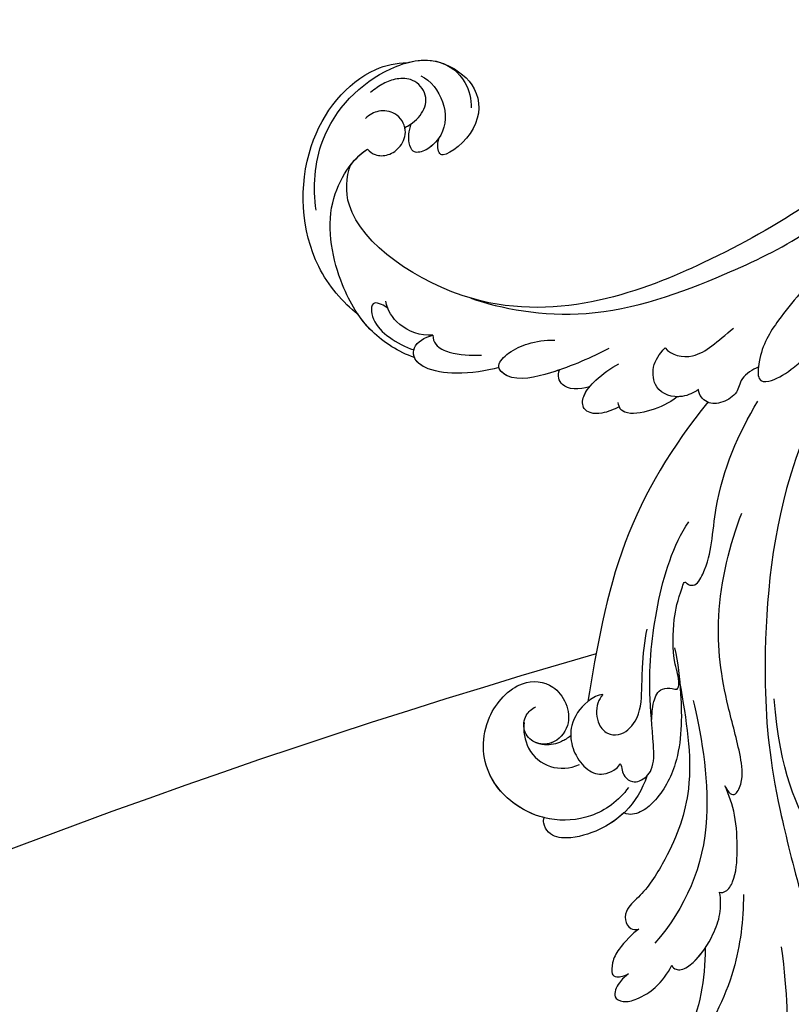
# Model space of a CAD drawing. Units: millimetres. Extents: x 26526 to 28626, y 375 to 1860.
# Drawn here: x 28358 to 28370, y 966 to 980 of the extents above; entities that cross this region are included whole.
import ezdxf
from ezdxf.xclip import XClip

# ---------------------------------------------------------------- set-up
doc = ezdxf.new("R2010")
doc.units = ezdxf.units.MM
doc.header["$XCLIPFRAME"] = 2
for name, color, linetype in [('H-06.木作(細線)', 8, 'Continuous'), ('H-07.木作(中線)', 6, 'Continuous'), ('H-08.木作(細線)', 8, 'Continuous')]:
    doc.layers.add(name, color=color, linetype=linetype)

# ---------------------------------------------------------------- blocks, each defined once
blk = doc.blocks.new('SE-21039L-d')
at = {"layer": 'H-08.木作(細線)'}
for points, knots in [([(-38.131, 70.739), (-41.523, 64.946), (-44.851, 54.394), (-42.343, 37.935), (-37.105, 26.771), (-32.25, 21.127), (-28.914, 18.049)], [0, 0, 0, 0, 0.0340425, 0.0871587, 0.1207403, 0.1401356, 0.1401356, 0.1401356, 0.1401356]), ([(-23.052, 16.577), (-24.597, 18.443), (-27.473, 22.824), (-28.945, 29.689), (-28.98, 35.444), (-28.035, 38.873), (-27.284, 40.826), (-28.104, 41.81), (-28.836, 41.815), (-29.326, 41.725)], [0, 0, 0, 0, 0.01724861, 0.03874755, 0.05097368, 0.06087841, 0.063917, 0.06572709, 0.06898519, 0.06898519, 0.06898519, 0.06898519]), ([(-23.523, 22.702), (-25.394, 24.927), (-28.584, 30.638), (-28.12, 36.723), (-27.484, 40.42)], [0, 0, 0, 0, 0.02008932, 0.04607104, 0.04607104, 0.04607104, 0.04607104]), ([(-23.523, 22.702), (-25.394, 24.927), (-28.584, 30.638), (-28.12, 36.723), (-27.484, 40.42)], [0, 0, 0, 0, 0.02008932, 0.04607104, 0.04607104, 0.04607104, 0.04607104]), ([(-23.523, 22.702), (-25.394, 24.927), (-28.584, 30.638), (-28.12, 36.723), (-27.484, 40.42)], [0, 0, 0, 0, 0.02008932, 0.04607104, 0.04607104, 0.04607104, 0.04607104]), ([(-19.58, 29.105), (-19.495, 29.482), (-19.36, 30.264), (-19.788, 31.776), (-20.971, 31.48), (-21.872, 30.225), (-22.504, 28.17), (-22.353, 26.763), (-22.166, 25.91)], [0, 0, 0, 0, 0.00290553, 0.00615344, 0.00856172, 0.01155235, 0.01620715, 0.02270766, 0.02270766, 0.02270766, 0.02270766]), ([(-19.58, 29.105), (-19.495, 29.482), (-19.36, 30.264), (-19.788, 31.776), (-20.971, 31.48), (-21.872, 30.225), (-22.504, 28.17), (-22.353, 26.763), (-22.166, 25.91)], [0, 0, 0, 0, 0.00290553, 0.00615344, 0.00856172, 0.01155235, 0.01620715, 0.02270766, 0.02270766, 0.02270766, 0.02270766]), ([(-19.58, 29.105), (-19.495, 29.482), (-19.36, 30.264), (-19.788, 31.776), (-20.971, 31.48), (-21.872, 30.225), (-22.504, 28.17), (-22.353, 26.763), (-22.166, 25.91)], [0, 0, 0, 0, 0.00290553, 0.00615344, 0.00856172, 0.01155235, 0.01620715, 0.02270766, 0.02270766, 0.02270766, 0.02270766]), ([(-17.648, 25.292), (-17.471, 25.929), (-17.326, 27.762), (-17.616, 29.083), (-18.346, 30.176), (-18.995, 30.098), (-19.444, 29.474), (-19.58, 29.105)], [0, 0, 0, 0, 0.00597913, 0.00958569, 0.01205174, 0.01378454, 0.01642379, 0.01642379, 0.01642379, 0.01642379]), ([(-17.648, 25.292), (-17.471, 25.929), (-17.326, 27.762), (-17.616, 29.083), (-18.346, 30.176), (-18.995, 30.098), (-19.444, 29.474), (-19.58, 29.105)], [0, 0, 0, 0, 0.00597913, 0.00958569, 0.01205174, 0.01378454, 0.01642379, 0.01642379, 0.01642379, 0.01642379]), ([(-17.648, 25.292), (-17.471, 25.929), (-17.326, 27.762), (-17.616, 29.083), (-18.346, 30.176), (-18.995, 30.098), (-19.444, 29.474), (-19.58, 29.105)], [0, 0, 0, 0, 0.00597913, 0.00958569, 0.01205174, 0.01378454, 0.01642379, 0.01642379, 0.01642379, 0.01642379]), ([(-22.166, 25.91), (-22.363, 26.007), (-22.706, 26.007), (-23.317, 25.52), (-23.701, 23.797), (-23.438, 21.572), (-22.636, 19.308), (-21.751, 18.292), (-21.227, 17.847)], [0, 0, 0, 0, 0.00144425, 0.00274325, 0.00595571, 0.01372774, 0.01869481, 0.02373884, 0.02373884, 0.02373884, 0.02373884]), ([(-22.166, 25.91), (-22.363, 26.007), (-22.706, 26.007), (-23.317, 25.52), (-23.701, 23.797), (-23.438, 21.572), (-22.636, 19.308), (-21.751, 18.292), (-21.227, 17.847)], [0, 0, 0, 0, 0.00144425, 0.00274325, 0.00595571, 0.01372774, 0.01869481, 0.02373884, 0.02373884, 0.02373884, 0.02373884]), ([(-22.166, 25.91), (-22.363, 26.007), (-22.706, 26.007), (-23.317, 25.52), (-23.588, 24.304), (-23.582, 23.274), (-23.523, 22.702)], [0, 0, 0, 0, 0.00144425, 0.00274325, 0.00595571, 0.01011281, 0.01011281, 0.01011281, 0.01011281]), ([(-5.932, 5.307), (-8.519, 7.502), (-12.942, 11.255), (-15.271, 17.438), (-15.929, 22.268), (-15.474, 24.364), (-16.007, 25.462), (-17.001, 25.9), (-17.489, 25.513), (-17.648, 25.292)], [0, 0, 0, 0, 0.02433015, 0.04161242, 0.0509952, 0.05570711, 0.05861416, 0.06107347, 0.06306222, 0.06306222, 0.06306222, 0.06306222]), ([(-5.932, 5.307), (-8.519, 7.502), (-12.942, 11.255), (-15.271, 17.438), (-15.929, 22.268), (-15.474, 24.364), (-16.007, 25.462), (-17.001, 25.9), (-17.489, 25.513), (-17.648, 25.292)], [0, 0, 0, 0, 0.02433015, 0.04161242, 0.0509952, 0.05570711, 0.05861416, 0.06107347, 0.06306222, 0.06306222, 0.06306222, 0.06306222]), ([(-5.932, 5.307), (-8.519, 7.502), (-12.942, 11.255), (-15.271, 17.438), (-15.929, 22.268), (-15.474, 24.364), (-16.007, 25.462), (-17.001, 25.9), (-17.489, 25.513), (-17.648, 25.292)], [0, 0, 0, 0, 0.02433015, 0.04161242, 0.0509952, 0.05570711, 0.05861416, 0.06107347, 0.06306222, 0.06306222, 0.06306222, 0.06306222]), ([(-7.879, 5.729), (-10.08, 7.335), (-17.705, 13.647), (-19.684, 20.997), (-19.646, 25.35)], [0, 0, 0, 0, 0.02640151, 0.05794549, 0.05794549, 0.05794549, 0.05794549]), ([(-9.094, 13.897), (-9.594, 15.113), (-9.944, 17.388), (-9.038, 20.586), (-7.488, 22.942), (-5.819, 23.983), (-4.588, 23.525), (-4.304, 23.142), (-4.241, 22.987)], [0.00395383, 0.00395383, 0.00395383, 0.00395383, 0.01367023, 0.02087816, 0.02855986, 0.03298325, 0.03513531, 0.03639736, 0.03639736, 0.03639736, 0.03639736]), ([(-9.655, 17.889), (-9.551, 18.775), (-9, 20.644), (-7.488, 22.942), (-5.819, 23.983), (-4.588, 23.525), (-4.304, 23.142), (-4.241, 22.987)], [0.01414534, 0.01414534, 0.01414534, 0.01414534, 0.02087816, 0.02855986, 0.03298325, 0.03513531, 0.03639736, 0.03639736, 0.03639736, 0.03639736]), ([(-9.655, 17.889), (-9.551, 18.775), (-9, 20.644), (-7.488, 22.942), (-5.819, 23.983), (-4.588, 23.525), (-4.304, 23.142), (-4.241, 22.987)], [0.01414534, 0.01414534, 0.01414534, 0.01414534, 0.02087816, 0.02855986, 0.03298325, 0.03513531, 0.03639736, 0.03639736, 0.03639736, 0.03639736]), ([(-8.471, 15.802), (-8.577, 17.334), (-7.899, 20.091), (-4.123, 23.782), (2.099, 24.309), (6.134, 19.831), (5.951, 14.654), (3.341, 12.858), (0.931, 13.378), (-0.724, 14.921), (-0.644, 17.176), (0.849, 18.356), (2.449, 18.13), (3.289, 16.821), (3.148, 15.953), (2.957, 15.581)], [0, 0, 0, 0, 0.01087081, 0.02028714, 0.03705484, 0.050298, 0.06044172, 0.06791037, 0.07277068, 0.07783074, 0.08321789, 0.08708321, 0.09073648, 0.09422922, 0.09722849, 0.09722849, 0.09722849, 0.09722849]), ([(-4.7, 22.748), (-4.695, 22.751), (-2.645, 23.907), (2.099, 24.309), (6.134, 19.831), (5.951, 14.654), (3.341, 12.858), (0.931, 13.378), (-0.724, 14.921), (-0.644, 17.176), (0.467, 18.054), (1.025, 18.175), (1.072, 18.183)], [0.02023911, 0.02023911, 0.02023911, 0.02023911, 0.02028714, 0.03705484, 0.050298, 0.06044172, 0.06791037, 0.07277068, 0.07783074, 0.08321789, 0.08708321, 0.08743565, 0.08743565, 0.08743565, 0.08743565]), ([(-4.241, 22.987), (-2.266, 23.934), (2.218, 24.177), (6.134, 19.831), (5.951, 14.654), (3.341, 12.858), (0.931, 13.378), (-0.724, 14.921), (-0.644, 17.176), (0.467, 18.054), (1.025, 18.175), (1.072, 18.183)], [0.02147014, 0.02147014, 0.02147014, 0.02147014, 0.03705484, 0.050298, 0.06044172, 0.06791037, 0.07277068, 0.07783074, 0.08321789, 0.08708321, 0.08743565, 0.08743565, 0.08743565, 0.08743565]), ([(1.578, -37.936), (2.618, -29.899), (0.233, -15.602), (-11.609, 0.29), (-18.207, 6.695), (-27.996, 13.823), (-33.25, 17.133), (-37.083, 21.809)], [0, 0, 0, 0, 0.0572105, 0.1046729, 0.1400097, 0.1587617, 0.1828641, 0.1828641, 0.1828641, 0.1828641]), ([(2.866, 17.397), (2.464, 18.043), (0.918, 19.325), (-1.777, 19.272), (-3.184, 17.93), (-3.596, 17.095)], [0, 0, 0, 0, 0.00545709, 0.01195729, 0.01862682, 0.01862682, 0.01862682, 0.01862682]), ([(-21.227, 17.847), (-21.407, 17.759), (-21.741, 17.276), (-21.495, 15.755), (-19.952, 13.683), (-17.881, 11.42), (-16.119, 10.331), (-15.244, 9.934)], [0, 0, 0, 0, 0.00151221, 0.00444967, 0.01151326, 0.019645, 0.02669271, 0.02669271, 0.02669271, 0.02669271]), ([(-21.227, 17.847), (-21.407, 17.759), (-21.741, 17.276), (-21.495, 15.755), (-19.952, 13.683), (-17.881, 11.42), (-16.119, 10.331), (-15.244, 9.934)], [0, 0, 0, 0, 0.00151221, 0.00444967, 0.01151326, 0.019645, 0.02669271, 0.02669271, 0.02669271, 0.02669271]), ([(-3.43, 3.073), (-4.56, 3.945), (-7.176, 6.445), (-10.505, 10.535), (-11.305, 14.417), (-10.922, 16.79), (-10.259, 17.718), (-9.655, 17.889)], [0, 0, 0, 0, 0.01069473, 0.02667478, 0.03721769, 0.04099442, 0.04429701, 0.04429701, 0.04429701, 0.04429701]), ([(-3.43, 3.073), (-4.56, 3.945), (-7.176, 6.445), (-10.505, 10.535), (-11.305, 14.417), (-10.922, 16.79), (-10.259, 17.718), (-9.655, 17.889)], [0, 0, 0, 0, 0.01069473, 0.02667478, 0.03721769, 0.04099442, 0.04429701, 0.04429701, 0.04429701, 0.04429701]), ([(-5.932, 5.307), (-6.164, 5.541), (-7.917, 7.356), (-10.505, 10.535), (-11.305, 14.417), (-10.922, 16.79), (-10.259, 17.718), (-9.655, 17.889)], [0.00828951, 0.00828951, 0.00828951, 0.00828951, 0.01069473, 0.02667478, 0.03721769, 0.04099442, 0.04429701, 0.04429701, 0.04429701, 0.04429701]), ([(-1.271, 15.561), (-1.191, 15.905), (-0.892, 16.737), (-0.222, 17.658), (0.676, 18.125), (1.072, 18.183)], [0.008012474, 0.008012474, 0.008012474, 0.008012474, 0.010801866, 0.015236755, 0.017852617, 0.017852617, 0.017852617, 0.017852617]), ([(-1.271, 15.561), (-1.191, 15.905), (-0.892, 16.737), (-0.222, 17.658), (0.676, 18.125), (1.072, 18.183)], [0.008012474, 0.008012474, 0.008012474, 0.008012474, 0.010801866, 0.015236755, 0.017852617, 0.017852617, 0.017852617, 0.017852617]), ([(-1.271, 15.561), (-1.191, 15.905), (-0.892, 16.737), (-0.222, 17.658), (0.676, 18.125), (1.072, 18.183)], [0.008012474, 0.008012474, 0.008012474, 0.008012474, 0.010801866, 0.015236755, 0.017852617, 0.017852617, 0.017852617, 0.017852617]), ([(-1.271, 15.561), (-1.693, 16.031), (-2.834, 16.805), (-4.742, 17.101), (-5.903, 16.524), (-6.501, 15.296), (-6.497, 14.762), (-6.443, 14.571)], [0.012245, 0.012245, 0.012245, 0.012245, 0.01685149, 0.02201824, 0.0266675, 0.02901424, 0.03052257, 0.03052257, 0.03052257, 0.03052257]), ([(-6.443, 14.571), (-6.64, 14.655), (-6.969, 14.947), (-7.593, 15.325), (-8.435, 15.25), (-9.071, 14.463), (-9.268, 12.964), (-7.019, 10.501), (-3.533, 7.136), (0.581, 1.173), (2.817, -4.206), (3.07, -6.747)], [0, 0, 0, 0, 0.0016007, 0.00317514, 0.00538962, 0.00722223, 0.01134958, 0.01666976, 0.02838946, 0.04843478, 0.06897244, 0.06897244, 0.06897244, 0.06897244]), ([(-6.443, 14.571), (-6.64, 14.655), (-6.969, 14.947), (-7.593, 15.325), (-8.435, 15.25), (-9.071, 14.463), (-9.268, 12.964), (-7.019, 10.501), (-3.533, 7.136), (0.581, 1.173), (2.817, -4.206), (3.07, -6.747)], [0, 0, 0, 0, 0.0016007, 0.00317514, 0.00538962, 0.00722223, 0.01134958, 0.01666976, 0.02838946, 0.04843478, 0.06897244, 0.06897244, 0.06897244, 0.06897244]), ([(-0.432, 12.098), (-0.243, 13.021), (-0.371, 14.327), (-1.044, 15.304), (-1.271, 15.561)], [0.003582923, 0.003582923, 0.003582923, 0.003582923, 0.009912398, 0.012161542, 0.012161542, 0.012161542, 0.012161542]), ([(-1.075, 10.69), (-1.089, 10.984), (-1.222, 11.937), (-2.391, 13.119), (-3.701, 13.317), (-4.913, 12.549), (-5.281, 10.248), (-3.715, 8.176), (-2.015, 6.043), (-0.883, 4.387), (-0.341, 3.381)], [0, 0, 0, 0, 0.00227955, 0.00700651, 0.01009652, 0.01281775, 0.01754666, 0.024469, 0.02962474, 0.03865756, 0.03865756, 0.03865756, 0.03865756]), ([(-1.075, 10.69), (-1.089, 10.984), (-1.222, 11.937), (-2.391, 13.119), (-3.701, 13.317), (-4.913, 12.549), (-5.281, 10.248), (-3.715, 8.176), (-2.015, 6.043), (-0.883, 4.387), (-0.341, 3.381)], [0, 0, 0, 0, 0.00227955, 0.00700651, 0.01009652, 0.01281775, 0.01754666, 0.024469, 0.02962474, 0.03865756, 0.03865756, 0.03865756, 0.03865756]), ([(-1.075, 10.69), (-0.76, 11.031), (-0.564, 11.513), (-0.451, 12.01), (-0.432, 12.098)], [0, 0, 0, 0, 0.003302871, 0.003420252, 0.003420252, 0.003420252, 0.003420252]), ([(8.846, -16.434), (8.773, -11.201), (7.239, -1.007), (2.058, 7.816), (-0.432, 12.098)], [0, 0, 0, 0, 0.03732805, 0.07581923, 0.07581923, 0.07581923, 0.07581923]), ([(8.846, -16.434), (8.773, -11.201), (7.239, -1.007), (2.058, 7.816), (-0.432, 12.098)], [0, 0, 0, 0, 0.03732805, 0.07581923, 0.07581923, 0.07581923, 0.07581923]), ([(8.846, -16.434), (8.773, -11.201), (7.239, -1.007), (2.058, 7.816), (-0.432, 12.098)], [0, 0, 0, 0, 0.03732805, 0.07581923, 0.07581923, 0.07581923, 0.07581923]), ([(-41.713, 11.095), (-38.862, 11.541), (-33.337, 11.123), (-25.597, 8.865), (-18.377, 5.682), (-13.592, 0.773)], [0, 0, 0, 0, 0.01889232, 0.04141829, 0.06046316, 0.06046316, 0.06046316, 0.06046316]), ([(-41.713, 11.095), (-38.862, 11.541), (-33.337, 11.123), (-25.597, 8.865), (-18.377, 5.682), (-13.592, 0.773)], [0, 0, 0, 0, 0.01889232, 0.04141829, 0.06046316, 0.06046316, 0.06046316, 0.06046316]), ([(-15.244, 9.934), (-15.41, 9.998), (-16.009, 10.25), (-16.665, 9.992), (-16.168, 8.249), (-14.016, 6.347), (-9.652, 3.408), (-4.248, -1.414), (-1.146, -7.691), (-0.195, -10.533)], [0, 0, 0, 0, 0.0013574, 0.00292748, 0.00574487, 0.01178966, 0.02393147, 0.04554268, 0.06905374, 0.06905374, 0.06905374, 0.06905374]), ([(-15.244, 9.934), (-15.41, 9.998), (-16.009, 10.25), (-16.665, 9.992), (-16.168, 8.249), (-14.016, 6.347), (-9.652, 3.408), (-4.248, -1.414), (-1.146, -7.691), (-0.195, -10.533)], [0, 0, 0, 0, 0.0013574, 0.00292748, 0.00574487, 0.01178966, 0.02393147, 0.04554268, 0.06905374, 0.06905374, 0.06905374, 0.06905374]), ([(-6.155, 9.67), (-5.793, 9.2), (-5.146, 8.358), (-4.696, 6.889), (-5.625, 6.088), (-6.222, 5.912), (-5.707, 5.061), (-3.777, 3.861), (-1.62, 1.132), (-0.773, -0.577), (-0.136, -2.324), (-0.565, -2.209), (-1.358, -2.552), (-0.897, -4.674), (0.126, -6.61), (3.473, -11.464), (4.789, -16.029), (5.347, -19.503)], [0, 0, 0, 0, 0.00446147, 0.00797654, 0.01002145, 0.01155019, 0.01339948, 0.01783605, 0.02756773, 0.03546716, 0.03678456, 0.0376423, 0.03915149, 0.0424466, 0.05004399, 0.05810343, 0.08426794, 0.08426794, 0.08426794, 0.08426794]), ([(-6.155, 9.67), (-5.793, 9.2), (-5.146, 8.358), (-4.696, 6.889), (-5.625, 6.088), (-6.222, 5.912), (-5.707, 5.061), (-3.777, 3.861), (-1.62, 1.132), (-0.773, -0.577), (-0.136, -2.324), (-0.565, -2.209), (-1.358, -2.552), (-0.897, -4.674), (0.126, -6.61), (3.473, -11.464), (4.789, -16.029), (5.347, -19.503)], [0, 0, 0, 0, 0.00446147, 0.00797654, 0.01002145, 0.01155019, 0.01339948, 0.01783605, 0.02756773, 0.03546716, 0.03678456, 0.0376423, 0.03915149, 0.0424466, 0.05004399, 0.05810343, 0.08426794, 0.08426794, 0.08426794, 0.08426794]), ([(32.463, -2.132), (33.935, -1.563), (37.342, -1.134), (42.431, -2.871), (48.351, -7.576), (48.73, -12.746), (48.246, -14.218)], [0, 0, 0, 0, 0.01151062, 0.02468436, 0.0423194, 0.05783406, 0.05783406, 0.05783406, 0.05783406]), ([(32.463, -2.132), (33.935, -1.563), (37.342, -1.134), (42.431, -2.871), (48.351, -7.576), (48.73, -12.746), (48.246, -14.218)], [0, 0, 0, 0, 0.01151062, 0.02468436, 0.0423194, 0.05783406, 0.05783406, 0.05783406, 0.05783406]), ([(32.463, -2.132), (33.935, -1.563), (36.262, -1.27), (38.384, -1.65), (39.047, -1.833)], [0, 0, 0, 0, 0.01151062, 0.01685707, 0.01685707, 0.01685707, 0.01685707]), ([(39.047, -1.833), (40.878, -1.771), (46.542, -2.736), (53.554, -10.164), (53.768, -18.92), (51.339, -22.102), (50.562, -22.744)], [0, 0, 0, 0, 0.01440805, 0.04088336, 0.06409499, 0.07200119, 0.07200119, 0.07200119, 0.07200119]), ([(39.047, -1.833), (40.878, -1.771), (46.542, -2.736), (53.554, -10.164), (53.768, -18.92), (51.339, -22.102), (50.562, -22.744)], [0, 0, 0, 0, 0.01440805, 0.04088336, 0.06409499, 0.07200119, 0.07200119, 0.07200119, 0.07200119]), ([(39.047, -1.833), (40.878, -1.771), (46.542, -2.736), (53.554, -10.164), (53.768, -18.92), (51.339, -22.102), (50.562, -22.744)], [0, 0, 0, 0, 0.01440805, 0.04088336, 0.06409499, 0.07200119, 0.07200119, 0.07200119, 0.07200119]), ([(25.827, -6.452), (26.545, -5.442), (28.137, -3.605), (30.829, -1.91), (32.457, -1.943), (33.343, -3.006), (32.969, -4.188), (32.472, -4.823)], [0, 0, 0, 0, 0.00935566, 0.01629186, 0.02050834, 0.02288952, 0.02795291, 0.02795291, 0.02795291, 0.02795291]), ([(25.827, -6.452), (26.545, -5.442), (28.137, -3.605), (30.829, -1.91), (32.457, -1.943), (33.343, -3.006), (32.969, -4.188), (32.472, -4.823)], [0, 0, 0, 0, 0.00935566, 0.01629186, 0.02050834, 0.02288952, 0.02795291, 0.02795291, 0.02795291, 0.02795291]), ([(25.827, -6.452), (26.545, -5.442), (28.137, -3.605), (30.785, -1.938), (32.09, -1.937), (32.463, -2.132)], [0, 0, 0, 0, 0.00935566, 0.01629186, 0.02017316, 0.02017316, 0.02017316, 0.02017316]), ([(37.304, -4.063), (37.54, -4.043), (38.011, -3.975), (39.003, -3.543), (37.685, -2.103), (35.226, -1.982), (33.75, -2.341), (32.968, -2.632)], [0, 0, 0, 0, 0.00178205, 0.00374677, 0.00800146, 0.0129461, 0.01900659, 0.01900659, 0.01900659, 0.01900659]), ([(37.304, -4.063), (37.54, -4.043), (38.011, -3.975), (39.003, -3.543), (37.685, -2.103), (35.226, -1.982), (33.75, -2.341), (32.968, -2.632)], [0, 0, 0, 0, 0.00178205, 0.00374677, 0.00800146, 0.0129461, 0.01900659, 0.01900659, 0.01900659, 0.01900659]), ([(32.472, -4.823), (33.311, -4.007), (35.541, -3.272), (37.229, -3.915), (37.864, -4.448)], [0, 0, 0, 0, 0.00742723, 0.01428046, 0.01428046, 0.01428046, 0.01428046]), ([(32.472, -4.823), (33.311, -4.007), (35.541, -3.272), (37.229, -3.915), (37.864, -4.448)], [0, 0, 0, 0, 0.00742723, 0.01428046, 0.01428046, 0.01428046, 0.01428046]), ([(32.472, -4.823), (32.286, -4.562), (31.515, -4.167), (29.717, -4.725), (28.581, -5.601), (27.812, -6.311)], [0, 0, 0, 0, 0.00205346, 0.00554601, 0.01292556, 0.01292556, 0.01292556, 0.01292556]), ([(32.472, -4.823), (32.286, -4.562), (31.515, -4.167), (29.717, -4.725), (28.581, -5.601), (27.812, -6.311)], [0, 0, 0, 0, 0.00205346, 0.00554601, 0.01292556, 0.01292556, 0.01292556, 0.01292556]), ([(19.115, -14.386), (19.845, -12.651), (21.223, -9.812), (23.957, -6.149), (26.262, -6.307), (26.023, -8.37), (25.2, -9.967), (24.187, -11.196), (23.476, -11.726)], [0, 0, 0, 0, 0.01385539, 0.02329772, 0.02716191, 0.03106637, 0.03645386, 0.04261003, 0.04261003, 0.04261003, 0.04261003]), ([(19.115, -14.386), (19.845, -12.651), (21.223, -9.812), (23.957, -6.149), (26.262, -6.307), (26.023, -8.37), (25.2, -9.967), (24.187, -11.196), (23.476, -11.726)], [0, 0, 0, 0, 0.01385539, 0.02329772, 0.02716191, 0.03106637, 0.03645386, 0.04261003, 0.04261003, 0.04261003, 0.04261003]), ([(21.371, -9.893), (21.517, -9.653), (22.428, -8.197), (23.891, -6.237), (25.565, -6.264), (25.827, -6.452)], [0.01197391, 0.01197391, 0.01197391, 0.01197391, 0.01385539, 0.02329772, 0.02651036, 0.02651036, 0.02651036, 0.02651036]), ([(-34.552, -67.03), (-33.516, -64.993), (-33.642, -59.817), (-39.366, -54.322), (-47.348, -54.599), (-53.711, -61.467), (-53.706, -72.763), (-40.824, -85.352), (-13.063, -79.035), (6.558, -59.377), (13.807, -35.307), (16.988, -26.289), (26.64, -8.528), (45.228, -6.88), (48.061, -10.885), (48.535, -12.132)], [0, 0, 0, 0, 0.0168584, 0.0347916, 0.051214, 0.0714848, 0.098182, 0.1254944, 0.1914249, 0.2800678, 0.3143809, 0.352378, 0.4038312, 0.436148, 0.4476005, 0.4476005, 0.4476005, 0.4476005]), ([(-34.552, -67.03), (-33.516, -64.993), (-33.642, -59.817), (-39.366, -54.322), (-47.348, -54.599), (-53.711, -61.467), (-53.706, -72.763), (-40.824, -85.352), (-13.063, -79.035), (6.558, -59.377), (13.807, -35.307), (16.988, -26.289), (26.64, -8.528), (45.228, -6.88), (48.061, -10.885), (48.535, -12.132)], [0, 0, 0, 0, 0.0168584, 0.0347916, 0.051214, 0.0714848, 0.098182, 0.1254944, 0.1914249, 0.2800678, 0.3143809, 0.352378, 0.4038312, 0.436148, 0.4476005, 0.4476005, 0.4476005, 0.4476005]), ([(-37.946, -56.21), (-38.546, -55.801), (-41.233, -54.387), (-47.348, -54.599), (-53.711, -61.467), (-53.706, -72.763), (-40.824, -85.352), (-13.063, -79.035), (6.558, -59.377), (13.807, -35.307), (16.988, -26.289), (26.64, -8.528), (45.228, -6.88), (48.061, -10.885), (48.535, -12.132)], [0.0296341, 0.0296341, 0.0296341, 0.0296341, 0.0347916, 0.051214, 0.0714848, 0.098182, 0.1254944, 0.1914249, 0.2800678, 0.3143809, 0.352378, 0.4038312, 0.436148, 0.4476005, 0.4476005, 0.4476005, 0.4476005]), ([(48.272, -6.769), (49.857, -8.202), (53.123, -12.642), (52.633, -20.176), (49.03, -24.989), (45.5, -25.211), (43.793, -23.958), (43.288, -23.335)], [0, 0, 0, 0, 0.01619404, 0.03874099, 0.05003209, 0.05764577, 0.06316655, 0.06316655, 0.06316655, 0.06316655]), ([(48.272, -6.769), (49.857, -8.202), (53.123, -12.642), (52.633, -20.176), (49.03, -24.989), (45.5, -25.211), (43.793, -23.958), (43.288, -23.335)], [0, 0, 0, 0, 0.01619404, 0.03874099, 0.05003209, 0.05764577, 0.06316655, 0.06316655, 0.06316655, 0.06316655]), ([(14.895, -10.835), (15.107, -10.332), (15.577, -9.424), (16.465, -8.649), (17.503, -8.503), (18.283, -9.572), (18.178, -11.654), (17.834, -13.078), (17.498, -13.883)], [0, 0, 0, 0, 0.00410665, 0.00682955, 0.00856218, 0.01168079, 0.01617288, 0.02255954, 0.02255954, 0.02255954, 0.02255954]), ([(14.895, -10.835), (15.107, -10.332), (15.577, -9.424), (16.465, -8.649), (17.503, -8.503), (18.283, -9.572), (18.178, -11.654), (17.834, -13.078), (17.498, -13.883)], [0, 0, 0, 0, 0.00410665, 0.00682955, 0.00856218, 0.01168079, 0.01617288, 0.02255954, 0.02255954, 0.02255954, 0.02255954]), ([(14.895, -10.835), (15.107, -10.332), (15.577, -9.424), (16.465, -8.649), (17.503, -8.503), (18.115, -9.342), (18.208, -10.123), (18.208, -10.476)], [0, 0, 0, 0, 0.00410665, 0.00682955, 0.00856218, 0.01168079, 0.01415924, 0.01415924, 0.01415924, 0.01415924]), ([(18.208, -10.476), (18.757, -9.626), (20.152, -8.548), (21.187, -9.382), (21.371, -9.893)], [0, 0, 0, 0, 0.005637558, 0.009525209, 0.009525209, 0.009525209, 0.009525209]), ([(18.208, -10.476), (18.757, -9.626), (20.152, -8.548), (21.187, -9.382), (21.371, -9.893)], [0, 0, 0, 0, 0.005637558, 0.009525209, 0.009525209, 0.009525209, 0.009525209]), ([(18.208, -10.476), (18.757, -9.626), (20.152, -8.548), (21.187, -9.382), (21.371, -9.893)], [0, 0, 0, 0, 0.005637558, 0.009525209, 0.009525209, 0.009525209, 0.009525209]), ([(31.963, -9.737), (29.253, -10.757), (21.857, -14.861), (15.632, -25.463), (12.759, -31.804), (11.953, -34.44)], [0, 0, 0, 0, 0.02835133, 0.05934825, 0.08056046, 0.08056046, 0.08056046, 0.08056046]), ([(31.963, -9.737), (29.253, -10.757), (21.857, -14.861), (15.632, -25.463), (12.759, -31.804), (11.953, -34.44)], [0, 0, 0, 0, 0.02835133, 0.05934825, 0.08056046, 0.08056046, 0.08056046, 0.08056046]), ([(11.365, -15.004), (11.534, -14.013), (12.354, -12.461), (13.797, -10.647), (14.82, -10.691), (15.228, -11.09)], [0, 0, 0, 0, 0.00635967, 0.01263814, 0.01551709, 0.01551709, 0.01551709, 0.01551709]), ([(11.365, -15.004), (11.534, -14.013), (12.354, -12.461), (13.797, -10.647), (14.82, -10.691), (15.228, -11.09)], [0, 0, 0, 0, 0.00635967, 0.01263814, 0.01551709, 0.01551709, 0.01551709, 0.01551709]), ([(11.365, -15.004), (11.534, -14.013), (12.354, -12.461), (13.72, -10.744), (14.636, -10.692), (14.895, -10.835)], [0, 0, 0, 0, 0.00635967, 0.01263814, 0.01468683, 0.01468683, 0.01468683, 0.01468683]), ([(10.265, -16.778), (10.396, -16.3), (11.031, -14.901), (13.233, -13.969), (15.065, -15.679), (15.191, -16.986), (15.144, -17.774)], [0, 0, 0, 0, 0.00403952, 0.01040569, 0.01475822, 0.01954774, 0.01954774, 0.01954774, 0.01954774]), ([(10.265, -16.778), (10.396, -16.3), (11.031, -14.901), (13.233, -13.969), (15.065, -15.679), (15.191, -16.986), (15.144, -17.774)], [0, 0, 0, 0, 0.00403952, 0.01040569, 0.01475822, 0.01954774, 0.01954774, 0.01954774, 0.01954774]), ([(48.246, -14.218), (47.935, -14.134), (47.211, -14.223), (46.297, -15.015), (45.935, -16.451), (46.534, -18.074), (48.325, -18.635), (49.812, -17.717), (50.153, -16.775), (50.226, -16.283)], [0, 0, 0, 0, 0.00207179, 0.00505743, 0.00843638, 0.01242801, 0.01710784, 0.02093463, 0.02437357, 0.02437357, 0.02437357, 0.02437357]), ([(48.246, -14.218), (47.935, -14.134), (47.211, -14.223), (46.297, -15.015), (45.935, -16.451), (46.534, -18.074), (48.325, -18.635), (49.812, -17.717), (50.153, -16.775), (50.226, -16.283)], [0, 0, 0, 0, 0.00207179, 0.00505743, 0.00843638, 0.01242801, 0.01710784, 0.02093463, 0.02437357, 0.02437357, 0.02437357, 0.02437357]), ([(48.246, -14.218), (47.935, -14.134), (47.211, -14.223), (46.297, -15.015), (45.935, -16.451), (46.334, -17.532), (46.799, -17.935), (46.869, -17.987)], [0, 0, 0, 0, 0.00207179, 0.00505743, 0.00843638, 0.01242801, 0.01308791, 0.01308791, 0.01308791, 0.01308791]), ([(10.265, -16.778), (10.396, -16.3), (10.709, -15.611), (11.244, -15.102), (11.365, -15.004)], [0, 0, 0, 0, 0.004039519, 0.005125529, 0.005125529, 0.005125529, 0.005125529]), ([(7.325, -21.943), (7.622, -21.482), (8.023, -19.918), (7.161, -19.011), (7.715, -17.238), (8.706, -16.232), (9.887, -16.394), (10.265, -16.778)], [0, 0, 0, 0, 0.00389245, 0.00798596, 0.01198744, 0.0159333, 0.01923971, 0.01923971, 0.01923971, 0.01923971]), ([(7.325, -21.943), (7.622, -21.482), (8.023, -19.918), (7.161, -19.011), (7.715, -17.238), (8.706, -16.232), (9.887, -16.394), (10.265, -16.778)], [0, 0, 0, 0, 0.00389245, 0.00798596, 0.01198744, 0.0159333, 0.01923971, 0.01923971, 0.01923971, 0.01923971]), ([(8.846, -16.434), (8.871, -16.427), (9.316, -16.316), (9.887, -16.394), (10.265, -16.778)], [0.015730415, 0.015730415, 0.015730415, 0.015730415, 0.015933298, 0.019239709, 0.019239709, 0.019239709, 0.019239709]), ([(48.82, -22.623), (47.811, -22.915), (45.408, -22.277), (43.601, -20.102), (43.85, -17.578), (44.775, -16.569), (45.763, -17.157), (46.378, -17.925), (46.629, -18.632)], [0, 0, 0, 0, 0.00698734, 0.01429236, 0.01904676, 0.02210328, 0.02465905, 0.02836704, 0.02836704, 0.02836704, 0.02836704]), ([(48.82, -22.623), (47.811, -22.915), (45.408, -22.277), (43.601, -20.102), (43.85, -17.578), (44.775, -16.569), (45.763, -17.157), (46.378, -17.925), (46.629, -18.632)], [0, 0, 0, 0, 0.00698734, 0.01429236, 0.01904676, 0.02210328, 0.02465905, 0.02836704, 0.02836704, 0.02836704, 0.02836704]), ([(43.827, -19.425), (43.734, -18.768), (43.881, -17.545), (44.775, -16.569), (45.763, -17.157), (46.378, -17.925), (46.629, -18.632)], [0.01463565, 0.01463565, 0.01463565, 0.01463565, 0.01904676, 0.02210328, 0.02465905, 0.02836704, 0.02836704, 0.02836704, 0.02836704]), ([(15.144, -17.774), (14.248, -17.589), (12.035, -18.732), (11.793, -21.342), (11.425, -23.271)], [0, 0, 0, 0, 0.00663808, 0.01538072, 0.01538072, 0.01538072, 0.01538072]), ([(15.144, -17.774), (14.248, -17.589), (12.035, -18.732), (11.793, -21.342), (11.425, -23.271)], [0, 0, 0, 0, 0.00663808, 0.01538072, 0.01538072, 0.01538072, 0.01538072]), ([(47.781, -24.883), (46.482, -25.282), (43.887, -25.33), (41.307, -22.359), (42.097, -18.361), (42.966, -18.094), (43.653, -18.798), (43.827, -19.425)], [0, 0, 0, 0, 0.00768469, 0.0161595, 0.02468499, 0.02675199, 0.03005465, 0.03005465, 0.03005465, 0.03005465]), ([(47.781, -24.883), (46.482, -25.282), (43.887, -25.33), (41.307, -22.359), (42.097, -18.361), (42.966, -18.094), (43.653, -18.798), (43.827, -19.425)], [0, 0, 0, 0, 0.00768469, 0.0161595, 0.02468499, 0.02675199, 0.03005465, 0.03005465, 0.03005465, 0.03005465]), ([(47.781, -24.883), (46.482, -25.282), (43.887, -25.33), (41.307, -22.359), (42.097, -18.361), (42.966, -18.094), (43.653, -18.798), (43.827, -19.425)], [0, 0, 0, 0, 0.00768469, 0.0161595, 0.02468499, 0.02675199, 0.03005465, 0.03005465, 0.03005465, 0.03005465]), ([(46.869, -17.987), (46.557, -18.674), (46.309, -19.939), (47.11, -21.742), (49.094, -22.084), (50.456, -20.955), (51.043, -19.899), (51.305, -18.963), (51.405, -18.429)], [0, 0, 0, 0, 0.00500156, 0.00948739, 0.0139246, 0.01744339, 0.0212634, 0.02484603, 0.02484603, 0.02484603, 0.02484603]), ([(46.869, -17.987), (46.557, -18.674), (46.309, -19.939), (47.11, -21.742), (49.094, -22.084), (50.456, -20.955), (51.043, -19.899), (51.305, -18.963), (51.405, -18.429)], [0, 0, 0, 0, 0.00500156, 0.00948739, 0.0139246, 0.01744339, 0.0212634, 0.02484603, 0.02484603, 0.02484603, 0.02484603]), ([(8.478, -32.833), (8.764, -30.771), (8.888, -27.169), (8.321, -23.32), (6.608, -20.871), (5.553, -21.546), (4.855, -23.456), (4.491, -25.653), (5.599, -26.521), (6.815, -29.75), (7.234, -34.273), (6.681, -37.466), (6.385, -39.169)], [0, 0, 0, 0, 0.01557537, 0.02584358, 0.02964303, 0.03288526, 0.03798497, 0.04129193, 0.04583055, 0.05347435, 0.06454507, 0.07720517, 0.07720517, 0.07720517, 0.07720517]), ([(8.478, -32.833), (8.764, -30.771), (8.888, -27.169), (8.321, -23.32), (6.608, -20.871), (5.553, -21.546), (4.855, -23.456), (4.491, -25.653), (5.599, -26.521), (6.815, -29.75), (7.234, -34.273), (6.681, -37.466), (6.385, -39.169)], [0, 0, 0, 0, 0.01557537, 0.02584358, 0.02964303, 0.03288526, 0.03798497, 0.04129193, 0.04583055, 0.05347435, 0.06454507, 0.07720517, 0.07720517, 0.07720517, 0.07720517]), ([(50.562, -22.744), (49.967, -23.596), (49.088, -24.44), (47.966, -24.833), (47.781, -24.883)], [0.042549338, 0.042549338, 0.042549338, 0.042549338, 0.050032086, 0.051471105, 0.051471105, 0.051471105, 0.051471105])]:
    blk.add_open_spline(points, degree=3, knots=knots, dxfattribs=at)
for points in [[(48.495, -12.03), (48.531, -12.857), (48.444, -13.617), (48.246, -14.218)], [(46.869, -17.987), (46.77, -18.204), (46.69, -18.419), (46.629, -18.632)]]:
    blk.add_open_spline(points, degree=3, dxfattribs=at)
blk = doc.blocks.new('立揚展廳展板  1570m 模板10')
at = {"layer": 'H-07.木作(中線)', "color": 8}
for points in [[(28489.28, -5935.725, -0.168735), (28986.708, -5723.636)], [(28488.953, -5945.972, -0.170532), (28985.79, -5731.052, -0.13878)], [(28491.306, -5950.152, -0.170348), (28984.431, -5735.827, -0.138236)]]:
    blk.add_lwpolyline(points, format="xyb", dxfattribs=at)
at = {"layer": 'H-07.木作(中線)'}
for points in [[(28556.684, -5910.692, -0.143731), (28977.088, -5748.434, -0.135129)], [(28849.045, -5873.179, 0.083425), (28639.925, -5973.587)]]:
    blk.add_lwpolyline(points, format="xyb", dxfattribs=at)
at = {"rotation": 140.124739997488}
blk.add_blockref('SE-21039L-d', (28855.689, -5868.059), dxfattribs=at)

msp = doc.modelspace()

# ---------------------------------------------------------------- block references
at = {"layer": 'H-06.木作(細線)', "color": 250, "true_color": 0x1b232c}
ref = msp.add_blockref('立揚展廳展板  1570m 模板10', (23750.842, 1910.626), dxfattribs=dict(at, xscale=0.16, yscale=0.16, zscale=0.16))
XClip(ref).set_block_clipping_path([(28143.2813624391, -7535.691115908), (29043.2813624391, -5295.691115908)])

doc.saveas('drawing.dxf')
